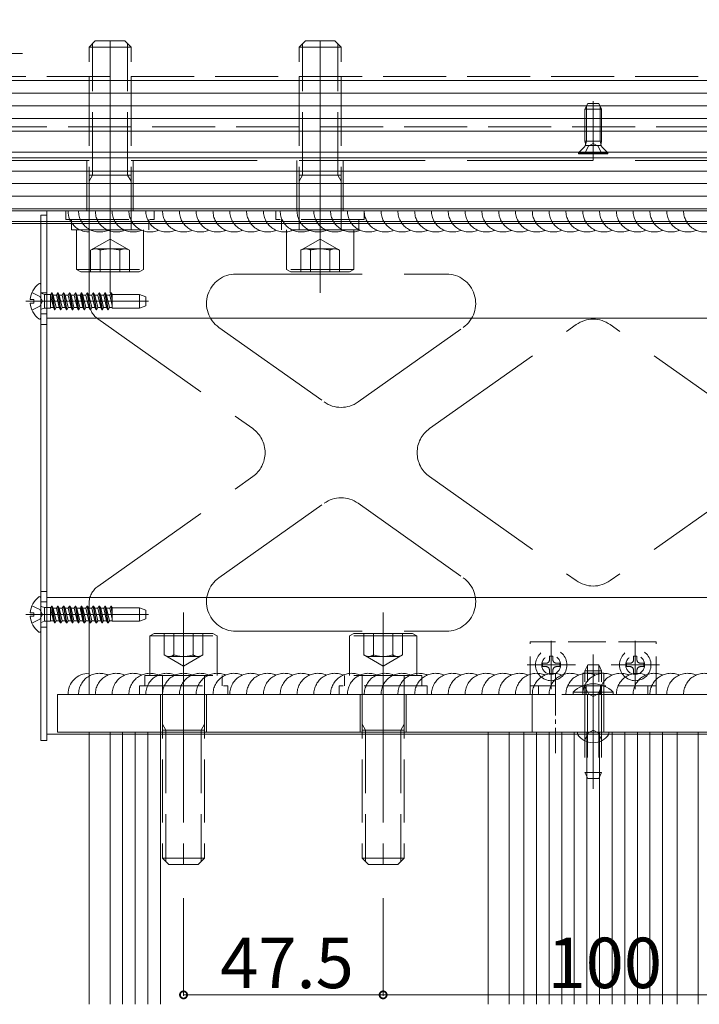
# Model space of a CAD drawing. Extents: x 0 to 3960, y 0 to 6413.
# Drawn here: x 1160 to 1322, y 564 to 799 of the extents above; entities that cross this region are included whole.
import ezdxf

# ---------------------------------------------------------------- set-up
doc = ezdxf.new("R2010")
doc.units = 0
doc.linetypes.add('YCENTER_1', pattern=[13, 10, -1, 1, -1])
doc.linetypes.add('YHIDDEN_1', pattern=[4, 3, -1])
for name, color, linetype, lineweight in [('YKK_12', 2, 'CONTINUOUS', 13), ('YKK_13', 4, 'CONTINUOUS', 13), ('YKK_D', 6, 'CONTINUOUS', 13)]:
    doc.layers.add(name, color=color, linetype=linetype, lineweight=lineweight)
doc.styles.get("Standard").update_dxf_attribs({"font": 'txt', "bigfont": 'BIGFONT'})

msp = doc.modelspace()

# ---------------------------------------------------------------- linework, layer by layer
at = {"layer": 'YKK_12'}
for p, q in [((1136.5, 784.18), (1516.5, 784.18)), ((1136.5, 781.18), (1516.5, 781.18)), ((1136.5, 778.18), (1516.5, 778.18)), ((1136.5, 775.18), (1516.5, 775.18)), ((1136.5, 772.18), (1516.5, 772.18)), ((1516.5, 767.18), (1136.5, 767.18)), ((1516.5, 767.18), (1136.5, 767.18)), ((1136.5, 765.84), (1516.5, 765.84)), ((1136.5, 762.68), (1516.5, 762.68)), ((1136.5, 759.68), (1516.5, 759.68)), ((1136.5, 756.68), (1516.5, 756.68)), ((1136.5, 753.68), (1516.5, 753.68)), ((1166.5, 753.18), (1166.5, 628.68)), ((1426.5, 753.18), (1166.5, 753.18)), ((1136.5, 750.68), (1516.5, 750.68)), ((1516.5, 750.18), (1136.5, 750.18)), ((1426.5, 727.68), (1166.5, 727.68)), ((1426.5, 661.18), (1166.5, 661.18)), ((1426.5, 628.68), (1166.5, 628.68)), ((1176.5, 629.18), (1176.5, 564.43)), ((1176.5, 629.18), (1416.5, 629.18)), ((1181.5, 629.18), (1181.5, 564.43)), ((1184.5, 629.18), (1184.5, 564.43)), ((1187.5, 629.18), (1187.5, 564.43)), ((1190.5, 629.18), (1190.5, 564.43)), ((1193.5, 629.18), (1193.5, 564.43)), ((1271.5, 629.18), (1271.5, 564.43)), ((1276.5, 629.18), (1276.5, 564.43)), ((1280, 629.18), (1280, 564.43)), ((1283, 629.18), (1283, 564.43)), ((1286, 629.18), (1286, 564.43)), ((1289, 629.18), (1289, 564.43)), ((1292, 629.18), (1292, 564.43)), ((1295, 629.18), (1295, 564.43)), ((1298, 629.18), (1298, 564.43)), ((1301, 629.18), (1301, 564.43)), ((1304, 629.18), (1304, 564.43)), ((1307, 629.18), (1307, 564.43)), ((1310, 629.18), (1310, 564.43)), ((1313, 629.18), (1313, 564.43)), ((1316.5, 629.18), (1316.5, 564.43)), ((1321.5, 629.18), (1321.5, 564.43))]:
    msp.add_line(p, q, dxfattribs=at)
at = {"layer": 'YKK_13', "linetype": 'YCENTER_1', "ltscale": 5}
for p, q in [((1181.5, 733.68), (1181.5, 798.68)), ((1231.5, 733.68), (1231.5, 798.68)), ((1131.5, 790.68), (1160.66, 790.68)), ((1181.5, 790.18), (1181.5, 768.18)), ((1231.5, 790.18), (1231.5, 768.18)), ((1161.5, 731.68), (1190.66, 731.68)), ((1161.5, 657.18), (1190.66, 657.18)), ((1199, 657.68), (1199, 592.68)), ((1246.5, 657.68), (1246.5, 592.68)), ((1296.5, 624.18), (1296.5, 647.68)), ((1296.5, 643.18), (1296.5, 615.68))]:
    msp.add_line(p, q, dxfattribs=at)
at = {"layer": 'YKK_13', "linetype": 'YHIDDEN_1', "ltscale": 5}
for p, q in [((1176.5, 792.18), (1178, 793.68)), ((1186.5, 792.18), (1176.5, 792.18)), ((1176.5, 748.68), (1176.5, 792.18)), ((1177.31, 761.68), (1177.31, 792.99)), ((1185, 793.68), (1178, 793.68)), ((1186.5, 792.18), (1185, 793.68)), ((1185.69, 761.68), (1185.69, 792.99)), ((1186.5, 748.68), (1186.5, 792.18)), ((1226.5, 792.18), (1228, 793.68)), ((1226.5, 748.68), (1226.5, 792.18)), ((1226.5, 792.18), (1236.5, 792.18)), ((1227.31, 761.68), (1227.31, 792.99)), ((1228, 793.68), (1235, 793.68)), ((1236.5, 792.18), (1235, 793.68)), ((1235.69, 761.68), (1235.69, 792.99)), ((1236.5, 748.68), (1236.5, 792.18)), ((1146.5, 785.18), (1446.5, 785.18)), ((1176.5, 785.18), (1176.5, 773.18)), ((1186.5, 785.18), (1186.5, 773.18)), ((1226.5, 785.18), (1226.5, 773.18)), ((1236.5, 785.18), (1236.5, 773.18)), ((1446.5, 773.18), (1146.5, 773.18)), ((1186.5, 761.68), (1176.5, 761.68)), ((1176.5, 760.28), (1177.31, 761.68)), ((1186.5, 760.28), (1185.69, 761.68)), ((1226.5, 761.68), (1236.5, 761.68)), ((1226.5, 760.28), (1227.31, 761.68)), ((1236.5, 760.28), (1235.69, 761.68)), ((1192, 753.18), (1171, 753.18)), ((1171, 753.18), (1171, 751.18)), ((1192, 751.18), (1192, 753.18)), ((1221, 751.18), (1221, 753.18)), ((1221, 753.18), (1242, 753.18)), ((1242, 753.18), (1242, 751.18)), ((1171, 751.18), (1192, 751.18)), ((1172.3, 751.18), (1172.3, 748.68)), ((1190.7, 748.68), (1190.7, 751.18)), ((1242, 751.18), (1221, 751.18)), ((1222.3, 748.68), (1222.3, 751.18)), ((1240.7, 751.18), (1240.7, 748.68)), ((1172.3, 748.68), (1190.7, 748.68)), ((1173.5, 748.68), (1189.5, 748.68)), ((1173.5, 739.28), (1173.5, 748.68)), ((1189.5, 748.68), (1189.5, 739.28)), ((1240.7, 748.68), (1222.3, 748.68)), ((1239.5, 748.68), (1223.5, 748.68)), ((1223.5, 748.68), (1223.5, 739.28)), ((1239.5, 739.28), (1239.5, 748.68)), ((1181.5, 746.49), (1176.88, 743.83)), ((1181.5, 746.49), (1186.12, 743.83)), ((1231.5, 746.49), (1226.88, 743.83)), ((1231.5, 746.49), (1236.12, 743.83)), ((1176.88, 738.68), (1176.88, 743.83)), ((1185.5, 744.18), (1177.5, 744.18)), ((1179.19, 738.68), (1179.19, 744.18)), ((1183.81, 738.68), (1183.81, 744.18)), ((1186.12, 738.68), (1186.12, 743.83)), ((1226.88, 738.68), (1226.88, 743.83)), ((1227.5, 744.18), (1235.5, 744.18)), ((1229.19, 738.68), (1229.19, 744.18)), ((1233.81, 738.68), (1233.81, 744.18)), ((1236.12, 738.68), (1236.12, 743.83)), ((1174.54, 738.68), (1173.5, 739.28)), ((1173.5, 739.28), (1189.5, 739.28)), ((1188.46, 738.68), (1174.54, 738.68)), ((1176.88, 738.68), (1186.12, 738.68)), ((1189.5, 739.28), (1188.46, 738.68)), ((1223.5, 739.28), (1224.54, 738.68)), ((1239.5, 739.28), (1223.5, 739.28)), ((1224.54, 738.68), (1238.46, 738.68)), ((1236.12, 738.68), (1226.88, 738.68)), ((1238.46, 738.68), (1239.5, 739.28)), ((1192.04, 652.68), (1191, 652.08)), ((1191, 652.08), (1191, 642.68)), ((1191, 652.08), (1207, 652.08)), ((1205.96, 652.68), (1192.04, 652.68)), ((1194.38, 652.68), (1203.62, 652.68)), ((1194.38, 652.68), (1194.38, 647.54)), ((1196.69, 652.68), (1196.69, 647.18)), ((1201.31, 652.68), (1201.31, 647.18)), ((1203.62, 652.68), (1203.62, 647.54)), ((1207, 652.08), (1205.96, 652.68)), ((1207, 642.68), (1207, 652.08)), ((1238.5, 652.08), (1239.54, 652.68)), ((1238.5, 642.68), (1238.5, 652.08)), ((1254.5, 652.08), (1238.5, 652.08)), ((1239.54, 652.68), (1253.46, 652.68)), ((1251.12, 652.68), (1241.88, 652.68)), ((1241.88, 652.68), (1241.88, 647.54)), ((1244.19, 652.68), (1244.19, 647.18)), ((1248.81, 652.68), (1248.81, 647.18)), ((1251.12, 652.68), (1251.12, 647.54)), ((1253.46, 652.68), (1254.5, 652.08)), ((1254.5, 652.08), (1254.5, 642.68)), ((1199, 644.88), (1194.38, 647.54)), ((1203, 647.18), (1195, 647.18)), ((1199, 644.88), (1203.62, 647.54)), ((1246.5, 644.88), (1241.88, 647.54)), ((1242.5, 647.18), (1250.5, 647.18)), ((1246.5, 644.88), (1251.12, 647.54)), ((1286.09, 646.41), (1286.09, 647.23)), ((1286.09, 647.23), (1286.91, 647.23)), ((1286.91, 647.23), (1286.91, 646.41)), ((1306.09, 646.41), (1306.09, 647.23)), ((1306.09, 647.23), (1306.91, 647.23)), ((1306.91, 647.23), (1306.91, 646.41)), ((1284.45, 644.77), (1284.45, 645.59)), ((1284.45, 645.59), (1285.27, 645.59)), ((1285.27, 644.77), (1284.45, 644.77)), ((1287.73, 645.59), (1288.55, 645.59)), ((1288.55, 644.77), (1287.73, 644.77)), ((1288.55, 645.59), (1288.55, 644.77)), ((1304.45, 644.77), (1304.45, 645.59)), ((1304.45, 645.59), (1305.27, 645.59)), ((1305.27, 644.77), (1304.45, 644.77)), ((1307.73, 645.59), (1308.55, 645.59)), ((1308.55, 644.77), (1307.73, 644.77)), ((1308.55, 645.59), (1308.55, 644.77)), ((1189.8, 642.68), (1208.2, 642.68)), ((1189.8, 640.18), (1189.8, 642.68)), ((1191, 642.68), (1207, 642.68)), ((1194, 642.68), (1194, 599.18)), ((1204, 642.68), (1204, 599.18)), ((1208.2, 642.68), (1208.2, 640.18)), ((1255.7, 642.68), (1237.3, 642.68)), ((1237.3, 642.68), (1237.3, 640.18)), ((1254.5, 642.68), (1238.5, 642.68)), ((1241.5, 642.68), (1241.5, 599.18)), ((1251.5, 642.68), (1251.5, 599.18)), ((1255.7, 640.18), (1255.7, 642.68)), ((1286.09, 643.13), (1286.09, 643.95)), ((1286.91, 643.13), (1286.09, 643.13)), ((1286.91, 643.95), (1286.91, 643.13)), ((1306.09, 643.13), (1306.09, 643.95)), ((1306.91, 643.13), (1306.09, 643.13)), ((1306.91, 643.95), (1306.91, 643.13)), ((1188.5, 640.18), (1209.5, 640.18)), ((1188.5, 638.18), (1188.5, 640.18)), ((1209.5, 640.18), (1209.5, 638.18)), ((1257, 640.18), (1236, 640.18)), ((1236, 640.18), (1236, 638.18)), ((1257, 638.18), (1257, 640.18)), ((1294.35, 640.33), (1295.35, 638.27)), ((1298.65, 640.33), (1297.64, 638.27)), ((1209.5, 638.18), (1188.5, 638.18)), ((1236, 638.18), (1257, 638.18)), ((1294.5, 638.18), (1294.5, 619.58)), ((1295.15, 638.18), (1295.15, 618.28)), ((1295.35, 638.27), (1296.5, 637.66)), ((1297.64, 638.27), (1296.5, 637.66)), ((1297.85, 638.18), (1297.85, 618.28)), ((1298.5, 638.18), (1298.5, 619.58)), ((1194, 631.09), (1194.81, 629.68)), ((1204, 631.09), (1203.19, 629.68)), ((1241.5, 631.09), (1242.31, 629.68)), ((1251.5, 631.09), (1250.69, 629.68)), ((1204, 629.68), (1194, 629.68)), ((1194.81, 629.68), (1194.81, 598.37)), ((1203.19, 629.68), (1203.19, 598.37)), ((1241.5, 629.68), (1251.5, 629.68)), ((1242.31, 629.68), (1242.31, 598.37)), ((1250.69, 629.68), (1250.69, 598.37)), ((1298.5, 619.58), (1294.5, 619.58)), ((1295.2, 618.18), (1294.5, 619.58)), ((1297.8, 618.18), (1298.5, 619.58)), ((1297.8, 618.18), (1295.2, 618.18)), ((1204, 599.18), (1194, 599.18)), ((1194, 599.18), (1195.5, 597.68)), ((1202.5, 597.68), (1195.5, 597.68)), ((1204, 599.18), (1202.5, 597.68)), ((1241.5, 599.18), (1243, 597.68)), ((1241.5, 599.18), (1251.5, 599.18)), ((1243, 597.68), (1250, 597.68)), ((1251.5, 599.18), (1250, 597.68))]:
    msp.add_line(p, q, dxfattribs=at)
at = {"layer": 'YKK_13', "linetype": 'YHIDDEN_1', "ltscale": 3}
for p, q in [((1294.5, 777.38), (1295.2, 778.78)), ((1294.88, 769.78), (1294.88, 778.14)), ((1295.2, 778.78), (1297.8, 778.78)), ((1297.8, 778.78), (1298.5, 777.38)), ((1298.12, 769.78), (1298.12, 778.14)), ((1294.5, 769.78), (1294.5, 777.38)), ((1294.5, 777.38), (1298.5, 777.38)), ((1298.5, 769.78), (1298.5, 777.38)), ((1293, 767.03), (1294.43, 768.46)), ((1294.45, 766.78), (1295.35, 768.6)), ((1298.5, 769.78), (1294.5, 769.78)), ((1294.5, 769.78), (1294.64, 769.22)), ((1298.37, 768.78), (1294.63, 768.78)), ((1294.88, 769.78), (1294.64, 768.83)), ((1295.35, 768.6), (1296.5, 769.21)), ((1297.64, 768.6), (1296.5, 769.21)), ((1298.55, 766.78), (1297.64, 768.6)), ((1298.12, 769.78), (1298.36, 768.83)), ((1298.5, 769.78), (1298.36, 769.22)), ((1300, 767.03), (1298.57, 768.46)), ((1293, 766.78), (1293, 767.03)), ((1293, 767.03), (1300, 767.03)), ((1293, 766.78), (1300, 766.78)), ((1300, 766.78), (1300, 767.03)), ((1162.92, 733.76), (1164.79, 732.83)), ((1165.13, 733.59), (1165.91, 733.3)), ((1165.91, 733.3), (1165.91, 730.06)), ((1165.91, 733.3), (1167.31, 733.3)), ((1167.31, 733.3), (1167.31, 730.06)), ((1167.61, 733.68), (1167.32, 733.18)), ((1167.61, 733.68), (1168.3, 729.68)), ((1167.61, 733.68), (1167.71, 733.68)), ((1167.71, 733.68), (1168, 733.18)), ((1167.71, 733.68), (1168.4, 729.68)), ((1169.02, 733.68), (1168.73, 733.18)), ((1169.02, 733.68), (1169.71, 729.68)), ((1169.02, 733.68), (1169.12, 733.68)), ((1169.12, 733.68), (1169.41, 733.18)), ((1169.12, 733.68), (1169.81, 729.68)), ((1170.43, 733.68), (1170.14, 733.18)), ((1170.43, 733.68), (1171.12, 729.68)), ((1170.43, 733.68), (1170.53, 733.68)), ((1170.53, 733.68), (1170.82, 733.18)), ((1170.53, 733.68), (1171.22, 729.68)), ((1171.84, 733.68), (1171.55, 733.18)), ((1171.84, 733.68), (1172.53, 729.68)), ((1171.84, 733.68), (1171.94, 733.68)), ((1171.94, 733.68), (1172.23, 733.18)), ((1171.94, 733.68), (1172.63, 729.68)), ((1173.25, 733.68), (1172.96, 733.18)), ((1173.25, 733.68), (1173.94, 729.68)), ((1173.25, 733.68), (1173.35, 733.68)), ((1173.35, 733.68), (1173.64, 733.18)), ((1173.35, 733.68), (1174.04, 729.68)), ((1174.66, 733.68), (1174.37, 733.18)), ((1174.66, 733.68), (1175.35, 729.68)), ((1174.66, 733.68), (1174.76, 733.68)), ((1174.76, 733.68), (1175.05, 733.18)), ((1174.76, 733.68), (1175.45, 729.68)), ((1176.07, 733.68), (1175.78, 733.18)), ((1176.07, 733.68), (1176.76, 729.68)), ((1176.07, 733.68), (1176.17, 733.68)), ((1176.17, 733.68), (1176.46, 733.18)), ((1176.17, 733.68), (1176.86, 729.68)), ((1177.48, 733.68), (1177.19, 733.18)), ((1177.48, 733.68), (1178.17, 729.68)), ((1177.48, 733.68), (1177.58, 733.68)), ((1177.58, 733.68), (1177.87, 733.18)), ((1177.58, 733.68), (1178.27, 729.68)), ((1178.89, 733.68), (1178.6, 733.18)), ((1178.89, 733.68), (1179.58, 729.68)), ((1178.89, 733.68), (1178.99, 733.68)), ((1178.99, 733.68), (1179.28, 733.18)), ((1178.99, 733.68), (1179.68, 729.68)), ((1180.3, 733.68), (1180.01, 733.18)), ((1180.3, 733.68), (1180.4, 733.68)), ((1180.3, 733.68), (1180.99, 729.68)), ((1180.4, 733.68), (1180.69, 733.18)), ((1180.4, 733.68), (1181.09, 729.68)), ((1181.71, 733.68), (1181.42, 733.18)), ((1181.71, 733.68), (1182, 731.99)), ((1181.71, 733.68), (1181.81, 733.68)), ((1181.81, 733.68), (1182, 732.57)), ((1181.81, 733.68), (1182, 733.35)), ((1182, 733.35), (1182, 730.09)), ((1182, 733.29), (1188.5, 733.29)), ((1188.5, 733.29), (1188.5, 730.09)), ((1188.5, 733.28), (1190, 732.74)), ((1164.79, 732.83), (1165.4, 731.68)), ((1164.79, 730.54), (1165.4, 731.68)), ((1167.32, 733.18), (1167.31, 733.18)), ((1167.32, 733.18), (1168.01, 730.18)), ((1168.73, 733.18), (1168, 733.18)), ((1168.69, 730.18), (1168, 733.18)), ((1168.73, 733.18), (1169.42, 730.18)), ((1169.41, 733.18), (1170.1, 730.18)), ((1170.14, 733.18), (1169.41, 733.18)), ((1170.14, 733.18), (1170.83, 730.18)), ((1171.55, 733.18), (1170.82, 733.18)), ((1171.51, 730.18), (1170.82, 733.18)), ((1171.55, 733.18), (1172.24, 730.18)), ((1172.23, 733.18), (1172.92, 730.18)), ((1172.96, 733.18), (1172.23, 733.18)), ((1172.96, 733.18), (1173.65, 730.18)), ((1174.33, 730.18), (1173.64, 733.18)), ((1174.37, 733.18), (1173.64, 733.18)), ((1174.37, 733.18), (1175.06, 730.18)), ((1174.5, 733.18), (1175.19, 730.18)), ((1175.05, 733.18), (1175.74, 730.18)), ((1175.78, 733.18), (1175.05, 733.18)), ((1175.78, 733.18), (1176.47, 730.18)), ((1177.19, 733.18), (1176.46, 733.18)), ((1177.15, 730.18), (1176.46, 733.18)), ((1177.19, 733.18), (1177.88, 730.18)), ((1177.87, 733.18), (1178.56, 730.18)), ((1178.6, 733.18), (1177.87, 733.18)), ((1178.6, 733.18), (1179.29, 730.18)), ((1180.01, 733.18), (1179.28, 733.18)), ((1179.97, 730.18), (1179.28, 733.18)), ((1180.01, 733.18), (1180.7, 730.18)), ((1180.69, 733.18), (1181.38, 730.18)), ((1181.42, 733.18), (1180.69, 733.18)), ((1181.42, 733.18), (1180.8, 733.18)), ((1181.42, 733.18), (1182, 730.66)), ((1190, 730.63), (1190, 732.74)), ((1162.92, 729.61), (1164.79, 730.54)), ((1165.13, 729.78), (1165.91, 730.06)), ((1165.91, 730.06), (1167.31, 730.06)), ((1168.01, 730.18), (1167.31, 730.18)), ((1168.01, 730.18), (1168.3, 729.68)), ((1168.3, 729.68), (1168.4, 729.68)), ((1168.69, 730.18), (1168.4, 729.68)), ((1169.42, 730.18), (1168.69, 730.18)), ((1169.42, 730.18), (1169.71, 729.68)), ((1169.71, 729.68), (1169.81, 729.68)), ((1170.1, 730.18), (1169.81, 729.68)), ((1170.83, 730.18), (1170.1, 730.18)), ((1170.83, 730.18), (1171.12, 729.68)), ((1171.12, 729.68), (1171.22, 729.68)), ((1171.51, 730.18), (1171.22, 729.68)), ((1172.24, 730.18), (1171.51, 730.18)), ((1172.24, 730.18), (1172.53, 729.68)), ((1172.53, 729.68), (1172.63, 729.68)), ((1172.92, 730.18), (1172.63, 729.68)), ((1173.65, 730.18), (1172.92, 730.18)), ((1173.65, 730.18), (1173.94, 729.68)), ((1173.94, 729.68), (1174.04, 729.68)), ((1174.33, 730.18), (1174.04, 729.68)), ((1175.06, 730.18), (1174.33, 730.18)), ((1175.06, 730.18), (1175.35, 729.68)), ((1175.35, 729.68), (1175.45, 729.68)), ((1175.74, 730.18), (1175.45, 729.68)), ((1176.47, 730.18), (1175.74, 730.18)), ((1176.47, 730.18), (1176.76, 729.68)), ((1176.76, 729.68), (1176.86, 729.68)), ((1177.15, 730.18), (1176.86, 729.68)), ((1177.88, 730.18), (1177.15, 730.18)), ((1177.88, 730.18), (1178.17, 729.68)), ((1178.17, 729.68), (1178.27, 729.68)), ((1178.56, 730.18), (1178.27, 729.68)), ((1179.29, 730.18), (1178.56, 730.18)), ((1179.29, 730.18), (1179.58, 729.68)), ((1179.58, 729.68), (1179.68, 729.68)), ((1179.97, 730.18), (1179.68, 729.68)), ((1180.7, 730.18), (1179.97, 730.18)), ((1180.7, 730.18), (1180.99, 729.68)), ((1180.99, 729.68), (1181.09, 729.68)), ((1181.38, 730.18), (1181.09, 729.68)), ((1182, 730.18), (1181.38, 730.18)), ((1182, 730.18), (1181.49, 730.18)), ((1182, 730.09), (1188.5, 730.09)), ((1188.5, 730.09), (1190, 730.63)), ((1162.92, 659.26), (1164.79, 658.33)), ((1164.79, 658.33), (1165.4, 657.18)), ((1165.13, 659.09), (1165.91, 658.8)), ((1165.91, 658.8), (1165.91, 655.56)), ((1165.91, 658.8), (1167.31, 658.8)), ((1167.31, 658.8), (1167.31, 655.56)), ((1167.32, 658.68), (1167.31, 658.68)), ((1167.61, 659.18), (1167.32, 658.68)), ((1167.32, 658.68), (1168.01, 655.68)), ((1167.61, 659.18), (1168.3, 655.18)), ((1167.61, 659.18), (1167.71, 659.18)), ((1167.71, 659.18), (1168, 658.68)), ((1167.71, 659.18), (1168.4, 655.18)), ((1168.73, 658.68), (1168, 658.68)), ((1168.69, 655.68), (1168, 658.68)), ((1169.02, 659.18), (1168.73, 658.68)), ((1168.73, 658.68), (1169.42, 655.68)), ((1169.02, 659.18), (1169.71, 655.18)), ((1169.02, 659.18), (1169.12, 659.18)), ((1169.12, 659.18), (1169.41, 658.68)), ((1169.12, 659.18), (1169.81, 655.18)), ((1169.41, 658.68), (1170.1, 655.68)), ((1170.14, 658.68), (1169.41, 658.68)), ((1170.43, 659.18), (1170.14, 658.68)), ((1170.14, 658.68), (1170.83, 655.68)), ((1170.43, 659.18), (1171.12, 655.18)), ((1170.43, 659.18), (1170.53, 659.18)), ((1170.53, 659.18), (1170.82, 658.68)), ((1170.53, 659.18), (1171.22, 655.18)), ((1171.55, 658.68), (1170.82, 658.68)), ((1171.51, 655.68), (1170.82, 658.68)), ((1171.84, 659.18), (1171.55, 658.68)), ((1171.55, 658.68), (1172.24, 655.68)), ((1171.84, 659.18), (1172.53, 655.18)), ((1171.84, 659.18), (1171.94, 659.18)), ((1171.94, 659.18), (1172.23, 658.68)), ((1171.94, 659.18), (1172.63, 655.18)), ((1172.23, 658.68), (1172.92, 655.68)), ((1172.96, 658.68), (1172.23, 658.68)), ((1173.25, 659.18), (1172.96, 658.68)), ((1172.96, 658.68), (1173.65, 655.68)), ((1173.25, 659.18), (1173.94, 655.18)), ((1173.25, 659.18), (1173.35, 659.18)), ((1173.35, 659.18), (1173.64, 658.68)), ((1173.35, 659.18), (1174.04, 655.18)), ((1174.33, 655.68), (1173.64, 658.68)), ((1174.37, 658.68), (1173.64, 658.68)), ((1174.66, 659.18), (1174.37, 658.68)), ((1174.37, 658.68), (1175.06, 655.68)), ((1174.5, 658.68), (1175.19, 655.68)), ((1174.66, 659.18), (1175.35, 655.18)), ((1174.66, 659.18), (1174.76, 659.18)), ((1174.76, 659.18), (1175.05, 658.68)), ((1174.76, 659.18), (1175.45, 655.18)), ((1175.05, 658.68), (1175.74, 655.68)), ((1175.78, 658.68), (1175.05, 658.68)), ((1176.07, 659.18), (1175.78, 658.68)), ((1175.78, 658.68), (1176.47, 655.68)), ((1176.07, 659.18), (1176.76, 655.18)), ((1176.07, 659.18), (1176.17, 659.18)), ((1176.17, 659.18), (1176.46, 658.68)), ((1176.17, 659.18), (1176.86, 655.18)), ((1177.19, 658.68), (1176.46, 658.68)), ((1177.15, 655.68), (1176.46, 658.68)), ((1177.48, 659.18), (1177.19, 658.68)), ((1177.19, 658.68), (1177.88, 655.68)), ((1177.48, 659.18), (1178.17, 655.18)), ((1177.48, 659.18), (1177.58, 659.18)), ((1177.58, 659.18), (1177.87, 658.68)), ((1177.58, 659.18), (1178.27, 655.18)), ((1177.87, 658.68), (1178.56, 655.68)), ((1178.6, 658.68), (1177.87, 658.68)), ((1178.89, 659.18), (1178.6, 658.68)), ((1178.6, 658.68), (1179.29, 655.68)), ((1178.89, 659.18), (1179.58, 655.18)), ((1178.89, 659.18), (1178.99, 659.18)), ((1178.99, 659.18), (1179.28, 658.68)), ((1178.99, 659.18), (1179.68, 655.18)), ((1180.01, 658.68), (1179.28, 658.68)), ((1179.97, 655.68), (1179.28, 658.68)), ((1180.3, 659.18), (1180.01, 658.68)), ((1180.01, 658.68), (1180.7, 655.68)), ((1180.3, 659.18), (1180.4, 659.18)), ((1180.3, 659.18), (1180.99, 655.18)), ((1180.4, 659.18), (1180.69, 658.68)), ((1180.4, 659.18), (1181.09, 655.18)), ((1180.69, 658.68), (1181.38, 655.68)), ((1181.42, 658.68), (1180.69, 658.68)), ((1181.42, 658.68), (1180.8, 658.68)), ((1181.71, 659.18), (1181.42, 658.68)), ((1181.42, 658.68), (1182, 656.16)), ((1181.71, 659.18), (1182, 657.49)), ((1181.71, 659.18), (1181.81, 659.18)), ((1181.81, 659.18), (1182, 658.07)), ((1181.81, 659.18), (1182, 658.85)), ((1182, 658.85), (1182, 655.59)), ((1182, 658.79), (1188.5, 658.79)), ((1188.5, 658.79), (1188.5, 655.59)), ((1188.5, 658.78), (1190, 658.24)), ((1162.92, 655.11), (1164.79, 656.04)), ((1164.79, 656.04), (1165.4, 657.18)), ((1188.5, 655.59), (1190, 656.13)), ((1190, 656.13), (1190, 658.24)), ((1165.13, 655.28), (1165.91, 655.56)), ((1165.91, 655.56), (1167.31, 655.56)), ((1168.01, 655.68), (1167.31, 655.68)), ((1168.01, 655.68), (1168.3, 655.18)), ((1168.3, 655.18), (1168.4, 655.18)), ((1168.69, 655.68), (1168.4, 655.18)), ((1169.42, 655.68), (1168.69, 655.68)), ((1169.42, 655.68), (1169.71, 655.18)), ((1169.71, 655.18), (1169.81, 655.18)), ((1170.1, 655.68), (1169.81, 655.18)), ((1170.83, 655.68), (1170.1, 655.68)), ((1170.83, 655.68), (1171.12, 655.18)), ((1171.12, 655.18), (1171.22, 655.18)), ((1171.51, 655.68), (1171.22, 655.18)), ((1172.24, 655.68), (1171.51, 655.68)), ((1172.24, 655.68), (1172.53, 655.18)), ((1172.53, 655.18), (1172.63, 655.18)), ((1172.92, 655.68), (1172.63, 655.18)), ((1173.65, 655.68), (1172.92, 655.68)), ((1173.65, 655.68), (1173.94, 655.18)), ((1173.94, 655.18), (1174.04, 655.18)), ((1174.33, 655.68), (1174.04, 655.18)), ((1175.06, 655.68), (1174.33, 655.68)), ((1175.06, 655.68), (1175.35, 655.18)), ((1175.35, 655.18), (1175.45, 655.18)), ((1175.74, 655.68), (1175.45, 655.18)), ((1176.47, 655.68), (1175.74, 655.68)), ((1176.47, 655.68), (1176.76, 655.18)), ((1176.76, 655.18), (1176.86, 655.18)), ((1177.15, 655.68), (1176.86, 655.18)), ((1177.88, 655.68), (1177.15, 655.68)), ((1177.88, 655.68), (1178.17, 655.18)), ((1178.17, 655.18), (1178.27, 655.18)), ((1178.56, 655.68), (1178.27, 655.18)), ((1179.29, 655.68), (1178.56, 655.68)), ((1179.29, 655.68), (1179.58, 655.18)), ((1179.58, 655.18), (1179.68, 655.18)), ((1179.97, 655.68), (1179.68, 655.18)), ((1180.7, 655.68), (1179.97, 655.68)), ((1180.7, 655.68), (1180.99, 655.18)), ((1180.99, 655.18), (1181.09, 655.18)), ((1181.38, 655.68), (1181.09, 655.18)), ((1182, 655.68), (1181.38, 655.68)), ((1182, 655.68), (1181.49, 655.68)), ((1182, 655.59), (1188.5, 655.59)), ((1311.5, 650.68), (1281.5, 650.68)), ((1281.5, 638.18), (1281.5, 650.68)), ((1311.5, 638.18), (1311.5, 650.68)), ((1295.2, 645.18), (1294.5, 643.78)), ((1295.15, 629.18), (1295.15, 645.09)), ((1295.2, 645.18), (1297.8, 645.18)), ((1297.8, 645.18), (1298.5, 643.78)), ((1297.85, 629.18), (1297.85, 645.09)), ((1299, 643.18), (1294, 643.18)), ((1294, 643.18), (1294, 640.18)), ((1294.5, 629.18), (1294.5, 643.78)), ((1294.5, 643.78), (1298.5, 643.78)), ((1298.5, 629.18), (1298.5, 643.78)), ((1299, 643.18), (1299, 640.18)), ((1311.5, 640.18), (1281.5, 640.18)), ((1283.5, 640.18), (1283.5, 638.18)), ((1294, 640.18), (1294, 638.18)), ((1294.5, 638.18), (1294.5, 640.18)), ((1294.8, 638.18), (1294.8, 640.18)), ((1298.2, 638.18), (1298.2, 640.18)), ((1298.5, 638.18), (1298.5, 640.18)), ((1299, 640.18), (1299, 638.18)), ((1309.5, 640.18), (1309.5, 638.18)), ((1311.5, 638.18), (1281.5, 638.18)), ((1294.45, 627.18), (1295.35, 629.03)), ((1295.35, 629.03), (1296.5, 629.64)), ((1297.64, 629.03), (1296.5, 629.64)), ((1298.55, 627.18), (1297.64, 629.03))]:
    msp.add_line(p, q, dxfattribs=at)
at = {"layer": 'YKK_13', "linetype": 'YCENTER_1', "ltscale": 3}
for p, q in [((1296.5, 765.28), (1296.5, 779.27)), ((1286.5, 650.93), (1286.5, 639.43)), ((1306.5, 650.93), (1306.5, 639.43)), ((1280.75, 645.18), (1292.25, 645.18)), ((1300.75, 645.18), (1312.25, 645.18))]:
    msp.add_line(p, q, dxfattribs=at)
at = {"layer": 'YKK_13', "linetype": 'YCENTER_1'}
for p, q in [((1181.5, 770.18), (1181.5, 748.18)), ((1231.5, 770.18), (1231.5, 748.18)), ((1199, 643.18), (1199, 624.18)), ((1246.5, 643.18), (1246.5, 624.18)), ((1287.5, 643.18), (1287.5, 624.18)), ((1296.5, 643.18), (1296.5, 624.18))]:
    msp.add_line(p, q, dxfattribs=at)
at = {"layer": 'YKK_13', "linetype": 'YHIDDEN_1', "ltscale": 10}
for p, q in [((1146.5, 765.18), (1446.5, 765.18)), ((1176, 765.18), (1176, 753.18)), ((1187, 765.18), (1187, 753.18)), ((1226, 765.18), (1226, 753.18)), ((1237, 765.18), (1237, 753.18)), ((1446.5, 753.18), (1146.5, 753.18)), ((1176.5, 753.18), (1176.5, 731.58)), ((1176.5, 753.18), (1416.5, 753.18)), ((1211.47, 738.18), (1261.53, 738.18)), ((1178.61, 727.5), (1215.46, 701.4)), ((1207.42, 725.47), (1232.45, 707.74)), ((1240.55, 707.74), (1265.58, 725.47)), ((1257.54, 701.4), (1292.45, 726.13)), ((1335.46, 701.4), (1300.55, 726.13)), ((1178.61, 663.87), (1215.46, 689.97)), ((1257.54, 689.97), (1292.45, 665.24)), ((1335.46, 689.97), (1300.55, 665.24)), ((1207.42, 665.9), (1232.45, 683.63)), ((1240.55, 683.63), (1265.58, 665.9)), ((1176.5, 659.79), (1176.5, 638.18)), ((1211.47, 653.18), (1261.53, 653.18)), ((1169, 638.18), (1424, 638.18)), ((1169, 629.18), (1169, 638.18)), ((1176.5, 638.18), (1416.5, 638.18)), ((1193.5, 638.18), (1193.5, 629.18)), ((1204.5, 638.18), (1204.5, 629.18)), ((1241, 638.18), (1241, 629.18)), ((1252, 638.18), (1252, 629.18)), ((1282, 629.18), (1282, 638.18)), ((1299, 629.18), (1299, 638.18)), ((1424, 629.18), (1169, 629.18))]:
    msp.add_line(p, q, dxfattribs=at)
at = {"layer": 'YKK_13'}
for p, q in [((1166.5, 752.18), (1165, 752.18)), ((1165, 752.18), (1165, 627.18)), ((1166.5, 627.18), (1166.5, 752.18)), ((1165, 727.71), (1165, 735.66)), ((1162.52, 732.11), (1163.4, 732.11)), ((1162.52, 731.26), (1163.4, 731.26)), ((1163.4, 731.26), (1163.4, 732.11)), ((1166.5, 726.18), (1165, 726.18)), ((1166.5, 662.68), (1165, 662.68)), ((1165, 653.21), (1165, 661.16)), ((1162.52, 657.61), (1163.4, 657.61)), ((1162.52, 656.76), (1163.4, 656.76)), ((1163.4, 656.76), (1163.4, 657.61)), ((1165, 627.18), (1166.5, 627.18))]:
    msp.add_line(p, q, dxfattribs=at)
at = {"layer": 'YKK_13', "linetype": 'YHIDDEN_1', "ltscale": 0.5}
for p, q in [((1166.5, 733.68), (1165, 733.68)), ((1166.5, 728.68), (1165, 728.68)), ((1166.5, 660.18), (1165, 660.18)), ((1166.5, 654.18), (1165, 654.18))]:
    msp.add_line(p, q, dxfattribs=at)
at = {"layer": 'YKK_13', "linetype": 'Continuous'}
for p, q in [((1301.25, 638.69), (1291.75, 638.69)), ((1291.75, 638.69), (1291.75, 638.18)), ((1301.25, 638.18), (1291.75, 638.18)), ((1301.25, 638.69), (1301.25, 638.18)), ((1292.75, 628.68), (1292.75, 629.18)), ((1292.75, 629.18), (1300.25, 629.18)), ((1292.75, 628.68), (1300.25, 628.68)), ((1300.25, 628.68), (1300.25, 629.18))]:
    msp.add_line(p, q, dxfattribs=at)
at = {"layer": 'YKK_13', "linetype": 'YHIDDEN_1', "ltscale": 5}
for centre in [(1286.5, 645.18), (1306.5, 645.18)]:
    msp.add_circle(centre, 3.75, dxfattribs=at)
at = {"layer": 'YKK_13', "linetype": 'YHIDDEN_1', "ltscale": 3}
for centre in [(1286.5, 645.18), (1306.5, 645.18)]:
    msp.add_circle(centre, 2.25, dxfattribs=at)
for centre, start, end in [((1293.86, 769.03), 315, 14.0362), ((1299.14, 769.03), 165.9638, 225)]:
    msp.add_arc(centre, 0.8, start, end, dxfattribs=at)
at = {"layer": 'YKK_13', "linetype": 'YHIDDEN_1', "ltscale": 10}
for centre, radius, start, end in [((1176.5, 753.18), 5, 180, 270), ((1179, 753.18), 5, 180, 293.5782), ((1183, 753.18), 5, 180, 293.5782), ((1187, 753.18), 5, 180, 293.5782), ((1191, 753.18), 5, 180, 293.5782), ((1195, 753.18), 5, 180, 293.5782), ((1199, 753.18), 5, 180, 293.5782), ((1203, 753.18), 5, 180, 293.5782), ((1207, 753.18), 5, 180, 293.5782), ((1211, 753.18), 5, 180, 293.5782), ((1215, 753.18), 5, 180, 293.5782), ((1219, 753.18), 5, 180, 293.5782), ((1223, 753.18), 5, 180, 293.5782), ((1227, 753.18), 5, 180, 293.5782), ((1231, 753.18), 5, 180, 293.5782), ((1235, 753.18), 5, 180, 293.5782), ((1239, 753.18), 5, 180, 293.5782), ((1243, 753.18), 5, 180, 293.5782), ((1247, 753.18), 5, 180, 293.5782), ((1251, 753.18), 5, 180, 293.5782), ((1255, 753.18), 5, 180, 293.5782), ((1259, 753.18), 5, 180, 293.5782), ((1263, 753.18), 5, 180, 293.5782), ((1267, 753.18), 5, 180, 293.5782), ((1271, 753.18), 5, 180, 293.5782), ((1275, 753.18), 5, 180, 293.5782), ((1279, 753.18), 5, 180, 293.5782), ((1283, 753.18), 5, 180, 293.5782), ((1287, 753.18), 5, 180, 293.5782), ((1291, 753.18), 5, 180, 293.5782), ((1295, 753.18), 5, 180, 293.5782), ((1299, 753.18), 5, 180, 293.5782), ((1303, 753.18), 5, 180, 293.5782), ((1307, 753.18), 5, 180, 293.5782), ((1311, 753.18), 5, 180, 293.5782), ((1315, 753.18), 5, 180, 293.5782), ((1319, 753.18), 5, 180, 293.5782), ((1323, 753.18), 5, 180, 293.5782), ((1211.47, 731.18), 7, 90, 234.6888), ((1261.53, 731.18), 7, 305.3112, 90), ((1181.5, 731.58), 5, 180, 234.6888), ((1296.5, 720.42), 7, 54.6888, 125.3112), ((1236.5, 713.45), 7, 234.6888, 305.3112), ((1211.41, 695.68), 7, 305.3112, 54.6888), ((1261.59, 695.68), 7, 125.3112, 234.6888), ((1236.5, 677.92), 7, 54.6888, 125.3112), ((1211.47, 660.18), 7, 125.3112, 270), ((1261.53, 660.18), 7, 270, 54.6888), ((1181.5, 659.79), 5, 125.3112, 180), ((1296.5, 670.95), 7, 234.6888, 305.3112), ((1176.5, 638.18), 5, 90, 180), ((1179, 638.18), 5, 66.4218, 180), ((1183, 638.18), 5, 66.4218, 180), ((1187, 638.18), 5, 66.4218, 180), ((1191, 638.18), 5, 66.4218, 180), ((1195, 638.18), 5, 66.4218, 180), ((1199, 638.18), 5, 66.4218, 180), ((1203, 638.18), 5, 66.4218, 180), ((1207, 638.18), 5, 66.4218, 180), ((1211, 638.18), 5, 66.4218, 180), ((1215, 638.18), 5, 66.4218, 180), ((1219, 638.18), 5, 66.4218, 180), ((1223, 638.18), 5, 66.4218, 180), ((1227, 638.18), 5, 66.4218, 180), ((1231, 638.18), 5, 66.4218, 180), ((1235, 638.18), 5, 66.4218, 180), ((1239, 638.18), 5, 66.4218, 180), ((1243, 638.18), 5, 66.4218, 180), ((1247, 638.18), 5, 66.4218, 180), ((1251, 638.18), 5, 66.4218, 180), ((1255, 638.18), 5, 66.4218, 180), ((1259, 638.18), 5, 66.4218, 180), ((1263, 638.18), 5, 66.4218, 180), ((1267, 638.18), 5, 66.4218, 180), ((1271, 638.18), 5, 66.4218, 180), ((1275, 638.18), 5, 66.4218, 180), ((1279, 638.18), 5, 66.4218, 180), ((1283, 638.18), 5, 66.4218, 180), ((1287, 638.18), 5, 66.4218, 180), ((1291, 638.18), 5, 66.4218, 180), ((1295, 638.18), 5, 66.4218, 180), ((1299, 638.18), 5, 66.4218, 180), ((1303, 638.18), 5, 66.4218, 180), ((1307, 638.18), 5, 66.4218, 180), ((1311, 638.18), 5, 66.4218, 180), ((1315, 638.18), 5, 66.4218, 180), ((1319, 638.18), 5, 66.4218, 180), ((1323, 638.18), 5, 66.4218, 180)]:
    msp.add_arc(centre, radius, start, end, dxfattribs=at)
at = {"layer": 'YKK_13', "linetype": 'YHIDDEN_1', "ltscale": 5}
for centre, radius, start, end in [((1178.04, 742.14), 2.04, 55.6158, 124.3842), ((1181.5, 736.54), 7.64, 72.412, 107.588), ((1184.96, 742.14), 2.04, 55.6158, 124.3842), ((1228.04, 742.14), 2.04, 55.6158, 124.3842), ((1231.5, 736.54), 7.64, 72.412, 107.588), ((1234.96, 742.14), 2.04, 55.6158, 124.3842), ((1195.54, 649.23), 2.04, 235.6158, 304.3842), ((1199, 654.83), 7.64, 252.412, 287.588), ((1202.46, 649.23), 2.04, 235.6158, 304.3842), ((1243.04, 649.23), 2.04, 235.6158, 304.3842), ((1246.5, 654.83), 7.64, 252.412, 287.588), ((1249.96, 649.23), 2.04, 235.6158, 304.3842), ((1285.27, 646.41), 0.82, 270, 0), ((1285.27, 643.95), 0.82, 0, 90), ((1287.73, 646.41), 0.82, 180, 270), ((1287.73, 643.95), 0.82, 90, 180), ((1305.27, 646.41), 0.82, 270, 0), ((1305.27, 643.95), 0.82, 0, 90), ((1307.73, 646.41), 0.82, 180, 270), ((1307.73, 643.95), 0.82, 90, 180)]:
    msp.add_arc(centre, radius, start, end, dxfattribs=at)
at = {"layer": 'YKK_13'}
for centre, radius, start, end in [((1167.8, 731.68), 5.3, 127.7141, 175.4006), ((1164.73, 735.66), 0.274, 0, 127.7141), ((1167.8, 731.68), 5.3, 184.5994, 232.2859), ((1164.73, 727.71), 0.274, 232.2859, 0), ((1167.8, 657.18), 5.3, 127.7141, 175.4006), ((1164.73, 661.16), 0.274, 0, 127.7141), ((1167.8, 657.18), 5.3, 184.5994, 232.2859), ((1164.73, 653.21), 0.274, 232.2859, 0)]:
    msp.add_arc(centre, radius, start, end, dxfattribs=at)
at = {"layer": 'YKK_13', "linetype": 'YHIDDEN_1'}
for centre, start, end in [((1165.2, 733.77), 180, 250), ((1165.2, 729.59), 110, 180), ((1165.2, 659.27), 180, 250), ((1165.2, 655.09), 110, 180)]:
    msp.add_arc(centre, 0.2, start, end, dxfattribs=at)
at = {"layer": 'YKK_13', "linetype": 'Continuous'}
for centre, radius, start, end in [((1296.5, 634.02), 6.66, 44.515, 135.485), ((1296.5, 631.21), 4.53, 214.0667, 325.9333)]:
    msp.add_arc(centre, radius, start, end, dxfattribs=at)
at = {"layer": 'YKK_D'}
for p, q in [((1199, 589.68), (1199, 566.48)), ((1246.5, 589.68), (1246.5, 566.48)), ((1246.5, 589.68), (1246.5, 566.48)), ((1246.5, 566.68), (1199, 566.68)), ((1346.5, 566.68), (1246.5, 566.68))]:
    msp.add_line(p, q, dxfattribs=at)
at = {"layer": 'YKK_D', "linetype": 'ByBlock', "const_width": 1.7}
for points in [[(1199.21, 566.68, 1), (1198.79, 566.68, 1)], [(1246.29, 566.68, 1), (1246.71, 566.68, 1)], [(1246.71, 566.68, 1), (1246.29, 566.68, 1)]]:
    msp.add_lwpolyline(points, format="xyb", close=True, dxfattribs=at)

# ---------------------------------------------------------------- texts
at = {"layer": 'YKK_D'}
for s, p in [('47.5', (1207.71, 568.28)), ('100', (1285.62, 568.28))]:
    msp.add_text(s, height=12, dxfattribs=at).set_placement(p)

doc.saveas('drawing.dxf')
